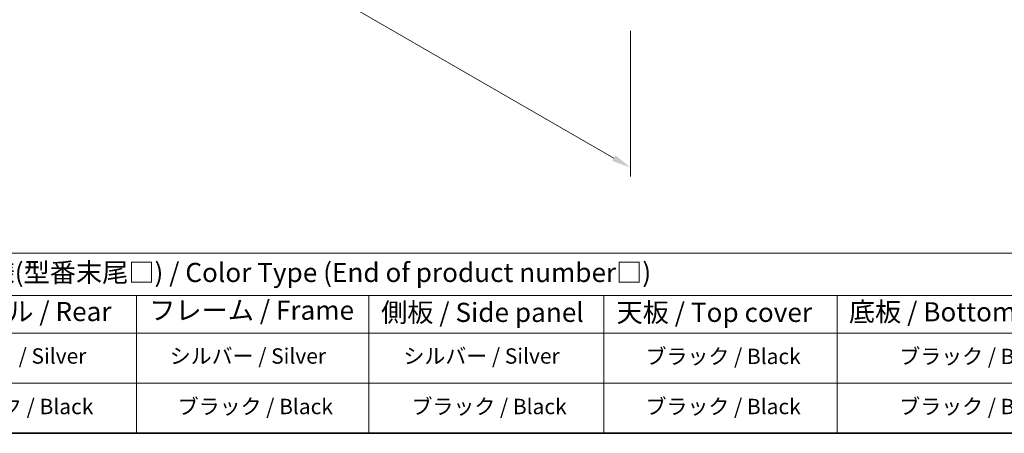
# Model space of a CAD drawing. Units: millimetres. Extents: x 65 to 9314, y 36 to 1441.
# Drawn here: x 370 to 948, y 36 to 279 of the extents above; entities that cross this region are included whole.
import ezdxf

# ---------------------------------------------------------------- set-up
doc = ezdxf.new("R2010")
doc.units = ezdxf.units.MM
doc.header["$LTSCALE"] = 4.5
doc.layers.get('Defpoints').update_dxf_attribs({"lineweight": 25})
for name, color, linetype, lineweight in [('Border (ISO)', 7, 'Continuous', 35), ('Dimension (ISO)', 7, 'Continuous', 18), ('Symbol (ISO)', 7, 'Continuous', 18)]:
    doc.layers.add(name, color=color, linetype=linetype, lineweight=lineweight)
doc.styles.add('Note Text (TK)', font='txt')
doc.styles.add('Note Text (TK2)', font='txt')
doc.dimstyles.new('Default - Method 1b (TK)', dxfattribs={"dimscale": 4.5, "dimtxt": 2.5, "dimasz": 2.5, "dimexe": 1, "dimexo": 1.5, "dimgap": 1, "dimtad": 1, "dimtoh": 1, "dimrnd": 1e-08, "dimdsep": 46, "dimtxsty": 'Note Text (TK)', "dimcen": 0.09, "dimdle": 5, "dimclrd": 100, "dimclre": 100, "dimclrt": 7, "dimadec": 1, "dimazin": 1, "dimtfac": 1, "dimtmove": 0, "dimatfit": 3, "dimfxl": 0, "dimtolj": 1, "dimlwd": -1, "dimlwe": -1, "dimarcsym": 0})

# ---------------------------------------------------------------- blocks, each defined once
blk = doc.blocks.new('図面枠 tk図枠')
at = {"layer": 'Border (ISO)'}
blk.add_line((14.5, 8), (405.5, 8), dxfattribs=at)
blk = doc.blocks.new('テーブル1')
at = {"layer": 'Symbol (ISO)'}
for p, q in [((14.5, 31.47), (224.51, 31.47)), ((14.5, 25.95), (224.51, 25.95)), ((97.49, 25.95), (97.49, 21.05)), ((127.78, 25.95), (127.78, 21.05)), ((158.38, 25.95), (158.38, 21.05)), ((188.76, 25.95), (188.76, 21.05)), ((14.5, 21.05), (224.51, 21.05)), ((97.49, 21.05), (97.49, 8)), ((127.78, 21.05), (127.78, 8)), ((158.38, 21.05), (158.38, 8)), ((188.76, 21.05), (188.76, 8)), ((14.5, 14.53), (224.51, 14.53)), ((14.5, 8), (224.51, 8))]:
    blk.add_line(p, q, dxfattribs=at)
at = {"layer": 'Symbol (ISO)', "color": 7, "attachment_point": 7, "line_spacing_factor": 0.25}
for s, insert, char_height, style in [('色仕様(型番末尾□) / Color Type (End of product number□)', (71.41, 26.93), 2.5, 'Note Text (TK)'), ('リアパネル / Rear ', (67.03, 21.84), 2.5, 'Note Text (TK)'), ('フレーム / Frame', (99.16, 22.01), 2.5, 'Note Text (TK)'), ('側板 / Side panel', (129.37, 21.73), 2.5, 'Note Text (TK)'), ('天板 / Top cover', (160.04, 21.73), 2.5, 'Note Text (TK)'), ('底板 / Bottom cover', (190.31, 21.8), 2.5, 'Note Text (TK)'), ('シルバー / Silver', (70.62, 16.45), 2, 'Note Text (TK2)'), ('シルバー / Silver', (101.84, 16.45), 2, 'Note Text (TK2)'), ('シルバー / Silver', (132.28, 16.45), 2, 'Note Text (TK2)'), ('ブラック / Black', (163.82, 16.4), 2, 'Note Text (TK2)'), ('ブラック / Black', (196.88, 16.4), 2, 'Note Text (TK2)'), ('ブラック / Black', (71.67, 9.87), 2, 'Note Text (TK2)'), ('ブラック / Black', (102.88, 9.87), 2, 'Note Text (TK2)'), ('ブラック / Black', (133.33, 9.87), 2, 'Note Text (TK2)'), ('ブラック / Black', (163.82, 9.87), 2, 'Note Text (TK2)'), ('ブラック / Black', (196.88, 9.87), 2, 'Note Text (TK2)')]:
    blk.add_mtext(s, dxfattribs=dict(at, insert=insert, char_height=char_height, style=style))
blk = doc.blocks.new('*D6')
at = {"layer": 'Defpoints', "color": 0, "transparency": 16777216}
for p in [(387.14, 476.76), (728.39, 279.74), (728.39, 191.75)]:
    blk.add_point(p, dxfattribs=at)
at = {"layer": 'Dimension (ISO)', "color": 100, "transparency": 16777216}
for p, q in [((387.14, 468.97), (387.14, 383.57)), ((396.89, 383.15), (718.65, 197.37)), ((728.39, 271.95), (728.39, 186.55))]:
    blk.add_line(p, q, dxfattribs=at)
for points in [[(397.82, 384.77), (395.95, 381.52), (387.14, 388.77)], [(719.59, 199), (717.71, 195.75), (728.39, 191.75)]]:
    blk.add_solid(points, dxfattribs=at)
at = {"layer": 'Dimension (ISO)', "color": 7, "transparency": 16777216, "insert": (552.18, 303.98), "char_height": 11.25, "attachment_point": 4, "rotation": 330, "style": 'Note Text (TK)'}
blk.add_mtext('\\A1;{\\Q-30.000;\\W0.816;\\H0.816x;482.6}', dxfattribs=at)

msp = doc.modelspace()

# ---------------------------------------------------------------- block references
at = {"xscale": 4.5, "yscale": 4.5, "zscale": 4.5}
for name in ['図面枠 tk図枠', 'テーブル1']:
    msp.add_blockref(name, (0, 0), dxfattribs=at)

# ---------------------------------------------------------------- dimensions: what is measured, and where the dimension line sits
at = {"layer": 'Dimension (ISO)', "color": 100, "true_color": 0x00ff3f}
dim = msp.add_linear_dim(base=(728.394, 191.7498), p1=(387.1443, 476.761), p2=(728.394, 279.7404), angle=150, text='{\\Q-30.000;\\W0.816;\\H0.816x;<>}', dimstyle='Default - Method 1b (TK)', override={"dimgap": 1, "dimtoh": 0, "dimdec": 2, "dimlfac": 1.224745, "dimtol": 0, "dimlim": 0, "dimtp": 0, "dimtm": 0, "dimtdec": 2, "dimtofl": 0, "dimatfit": 1}, dxfattribs=at)
dim.commit()
dim.dimension.update_dxf_attribs({"geometry": '*D6', "text_midpoint": (557.7692, 290.2601), "dimtype": 160})

doc.saveas('drawing.dxf')
